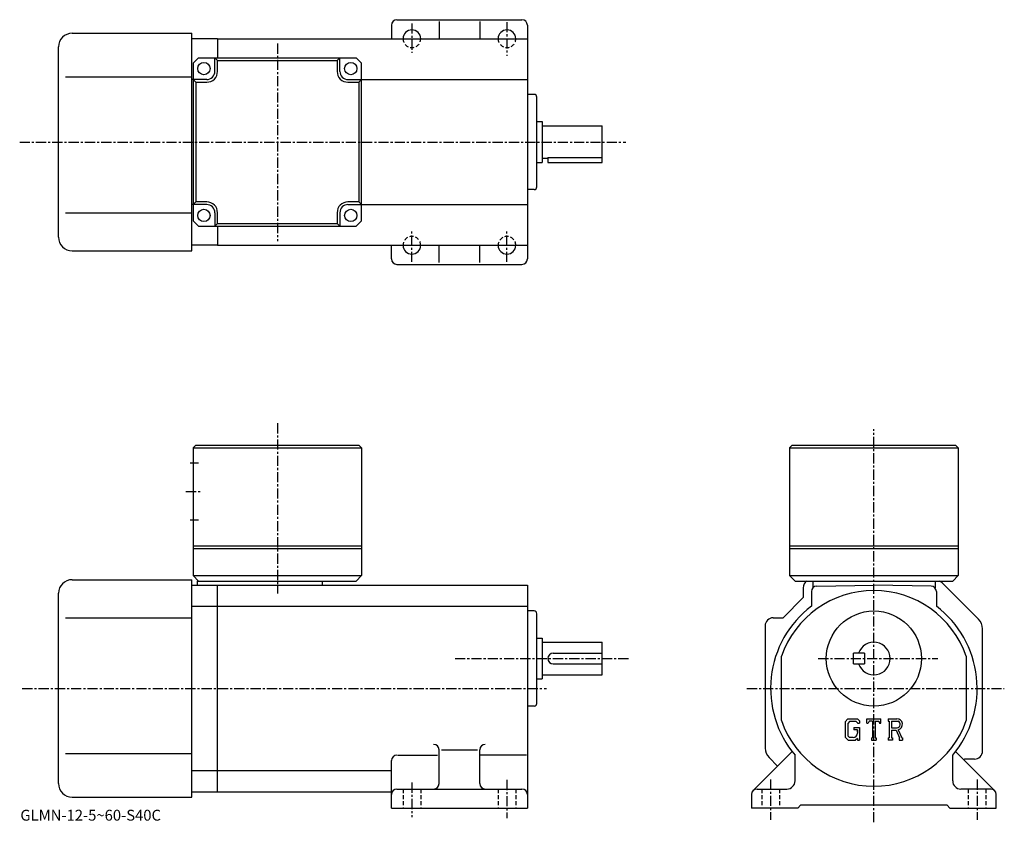
# Model space of a CAD drawing. Extents: x -6 to 356, y -3 to 293.
import ezdxf

# ---------------------------------------------------------------- set-up
doc = ezdxf.new("R2010")
doc.units = 0
doc.header["$LTSCALE"] = 3
doc.linetypes.add('CENTER', pattern=[2, 1.25, -0.25, 0.25, -0.25])
doc.linetypes.add('DASHED', pattern=[0.75, 0.5, -0.25])
doc.layers.get('0').update_dxf_attribs({"linetype": 'CONTINUOUS'})
doc.styles.get("Standard").update_dxf_attribs({"font": 'txt', "bigfont": 'BIGFONT'})

msp = doc.modelspace()

# ---------------------------------------------------------------- linework, layer by layer
at = {"linetype": 'CONTINUOUS'}
for p, q in [((130.554993, 290.652496), (130.554993, 285.652496)), ((132.554993, 292.652496), (178.554993, 292.652496)), ((148.054993, 292.027496), (148.054993, 285.652496)), ((163.054993, 292.027496), (163.054993, 285.652496)), ((180.554993, 290.652496), (180.554993, 204.652496)), ((13.055, 287.652496), (57.055, 287.652496)), ((57.055, 207.652496), (57.055, 287.652496)), ((8.055, 212.652496), (8.055, 282.652496)), ((66.555, 285.652496), (57.055, 285.652496)), ((66.555, 285.652496), (180.554993, 285.652496)), ((66.555, 285.652496), (66.555, 278.652496)), ((57.555, 276.652496), (59.555, 278.652496)), ((57.555, 276.652496), (57.555, 218.652496)), ((59.555, 278.652496), (117.555, 278.652496)), ((65.555, 273.652496), (65.555, 278.652496)), ((66.555, 277.652496), (65.555, 278.652496)), ((66.555, 277.652496), (110.555, 277.652496)), ((66.555, 273.652496), (66.555, 277.652496)), ((110.555, 277.652496), (111.555, 278.652496)), ((110.555, 277.652496), (110.555, 273.652496)), ((111.555, 273.652496), (111.555, 278.652496)), ((117.555, 278.652496), (119.555, 276.652496)), ((119.555, 218.652496), (119.555, 276.652496)), ((10.555, 271.652496), (57.055, 271.652496)), ((57.555, 270.652496), (57.055, 270.652496)), ((62.555, 270.652496), (57.555, 270.652496)), ((58.555, 269.652496), (57.555, 270.652496)), ((58.555, 269.652496), (62.555, 269.652496)), ((58.555, 269.652496), (58.555, 225.652496)), ((114.555, 270.652496), (119.555, 270.652496)), ((114.555, 269.652496), (118.555, 269.652496)), ((118.555, 269.652496), (119.555, 270.652496)), ((118.555, 269.652496), (118.555, 225.652496)), ((119.555, 270.652496), (180.554993, 270.652496)), ((183.054993, 265.152496), (180.554993, 265.152496)), ((184.054993, 231.152496), (184.054993, 264.152496)), ((184.054993, 255.152496), (186.054993, 255.152496)), ((186.054993, 255.152496), (186.054993, 240.152496)), ((186.054993, 253.652496), (208.054993, 253.652496)), ((208.054993, 240.152496), (208.054993, 253.652496)), ((184.054993, 240.152496), (186.054993, 240.152496)), ((186.054993, 241.652496), (188.054993, 241.652496)), ((188.054993, 241.995499), (188.054993, 240.152496)), ((188.054993, 241.995499), (208.054993, 241.995499)), ((188.054993, 240.152496), (208.054993, 240.152496)), ((183.054993, 230.152496), (180.554993, 230.152496)), ((57.555, 224.652496), (57.055, 224.652496)), ((58.555, 225.652496), (57.555, 224.652496)), ((62.555, 224.652496), (57.555, 224.652496)), ((62.555, 225.652496), (58.555, 225.652496)), ((118.555, 225.652496), (114.555, 225.652496)), ((114.555, 224.652496), (119.555, 224.652496)), ((118.555, 225.652496), (119.555, 224.652496)), ((119.555, 224.652496), (180.554993, 224.652496)), ((10.555, 221.652496), (57.055, 221.652496)), ((65.555, 221.652496), (65.555, 216.652496)), ((66.555, 217.652496), (66.555, 221.652496)), ((110.555, 221.652496), (110.555, 217.652496)), ((111.555, 221.652496), (111.555, 216.652496)), ((57.555, 218.652496), (59.555, 216.652496)), ((66.555, 217.652496), (65.555, 216.652496)), ((66.555, 217.652496), (110.555, 217.652496)), ((110.555, 217.652496), (111.555, 216.652496)), ((119.555, 218.652496), (117.555, 216.652496)), ((59.555, 216.652496), (117.555, 216.652496)), ((66.555, 216.652496), (66.555, 209.652496)), ((13.055, 207.652496), (57.055, 207.652496)), ((66.555, 209.652496), (57.055, 209.652496)), ((66.555, 209.652496), (180.554993, 209.652496)), ((130.554993, 204.652496), (130.554993, 209.652496)), ((148.054993, 203.277496), (148.054993, 209.652496)), ((163.054993, 203.277496), (163.054993, 209.652496)), ((132.554993, 202.652496), (178.554993, 202.652496)), ((57.555, 135.142502), (58.555, 136.142502)), ((57.555, 135.142502), (119.555, 135.142517)), ((57.555, 135.142502), (57.555, 88.142509)), ((58.555, 136.142502), (118.555, 136.142517)), ((118.555, 136.142517), (119.555, 135.142517)), ((119.555, 135.142517), (119.555, 88.142502)), ((278.054993, 136.142487), (277.054993, 135.142487)), ((277.054993, 135.142487), (277.054993, 88.142487)), ((277.054993, 135.142487), (339.054993, 135.142487)), ((278.054993, 136.142487), (338.054993, 136.142487)), ((338.054993, 136.142487), (339.054993, 135.142487)), ((339.054993, 135.142487), (339.054993, 88.142487)), ((56.43, 129.642517), (59.555, 129.642517)), ((56.43, 108.642509), (59.555, 108.642509)), ((57.555, 99.142509), (119.555, 99.142509)), ((57.555, 98.142509), (119.555, 98.142509)), ((277.054993, 99.142487), (339.054993, 99.142487)), ((277.054993, 98.142487), (339.054993, 98.142487)), ((57.555, 88.142509), (59.555, 86.142509)), ((57.555, 88.142509), (119.555, 88.142502)), ((119.555, 88.142502), (117.555, 86.142502)), ((277.054993, 88.142487), (279.054993, 86.142487)), ((277.054993, 88.142487), (339.054993, 88.142487)), ((339.054993, 88.142487), (337.054993, 86.142487)), ((13.055, 86.642502), (57.055, 86.642502)), ((57.055, 6.6425), (57.055, 86.642502)), ((57.055, 84.642502), (66.555, 84.642502)), ((59.055, 86.142509), (117.555, 86.142502)), ((59.055, 86.142502), (59.055, 84.642502)), ((66.555, 8.64252), (66.555, 84.642502)), ((66.555, 84.642502), (180.554993, 84.642502)), ((105.055, 86.142502), (105.055, 84.642502)), ((180.554993, 84.642502), (180.554993, 2.6425)), ((279.054993, 86.142487), (337.054993, 86.142487)), ((282.054993, 83.642502), (282.054993, 80.039497)), ((285.554993, 86.142487), (285.554993, 83.598503)), ((287.020111, 84.275398), (308.054993, 84.642502)), ((329.089905, 84.275398), (308.054993, 84.642502)), ((330.554993, 86.142487), (330.554993, 83.598511)), ((346.590515, 72.107002), (333.51944, 85.177963)), ((8.055, 11.6425), (8.055, 81.642502)), ((282.054993, 80.039497), (274.658112, 72.642502)), ((285.054993, 82.275597), (285.054993, 76.891502)), ((331.054993, 82.275597), (331.054993, 76.891502)), ((57.055, 76.891502), (66.555, 76.891502)), ((66.555, 76.891502), (180.554993, 76.891502)), ((10.555, 72.642502), (57.055, 72.642502)), ((183.054993, 75.142502), (180.554993, 75.142502)), ((184.054993, 41.142502), (184.054993, 74.142502)), ((271.054993, 72.642502), (274.658112, 72.642502)), ((268.054993, 69.642502), (268.054993, 24.713619)), ((348.054993, 23.642509), (348.054993, 68.571404)), ((184.054993, 65.142502), (186.054993, 65.142502)), ((186.054993, 65.142502), (186.054993, 50.142502)), ((186.054993, 63.642502), (208.054993, 63.642502)), ((208.054993, 51.642502), (208.054993, 63.642502)), ((190.054993, 59.642502), (208.054993, 59.642502)), ((274.054993, 34.810329), (274.054993, 58.474701)), ((300.554993, 55.642502), (300.554993, 59.642502)), ((304.554993, 59.642502), (300.554993, 59.642502)), ((304.554993, 59.642502), (304.554993, 55.642502)), ((342.054993, 58.474701), (342.054993, 34.810349)), ((190.054993, 55.642502), (208.054993, 55.642502)), ((300.554993, 55.642502), (304.554993, 55.642502)), ((186.054993, 51.642502), (208.054993, 51.642502)), ((184.054993, 50.142502), (186.054993, 50.142502)), ((183.054993, 40.142502), (180.554993, 40.142502)), ((298.508087, 35.517502), (297.554993, 34.297039)), ((297.554993, 34.297039), (297.554993, 28.664379)), ((299.029602, 34.471611), (298.436798, 33.73661)), ((298.436798, 33.73661), (298.436798, 29.19973)), ((298.508087, 35.517502), (302.0383, 35.517502)), ((301.559387, 34.471611), (299.029602, 34.471611)), ((302.046204, 34.001011), (301.5495, 34.471611)), ((302.0383, 35.517502), (302.804993, 34.666679)), ((302.046204, 34.001011), (302.046204, 33.876881)), ((302.046204, 33.876881), (302.804993, 33.876881)), ((302.804993, 34.666679), (302.804993, 33.876881)), ((305.429993, 33.876881), (305.429993, 35.517502)), ((305.429993, 35.517502), (310.679993, 35.517502)), ((305.429993, 33.876881), (306.012787, 33.876881)), ((306.294708, 34.553638), (306.012787, 33.876881)), ((307.542297, 34.553638), (306.294708, 34.553638)), ((307.542297, 34.553638), (307.542297, 28.50383)), ((308.526703, 34.553638), (308.526703, 28.50383)), ((308.526703, 34.553638), (309.894592, 34.553638)), ((309.894592, 34.553638), (310.132385, 33.876881)), ((310.132385, 33.876881), (310.679993, 33.876881)), ((310.679993, 33.876881), (310.679993, 35.517502)), ((313.304993, 35.517502), (316.452911, 35.517502)), ((313.304993, 35.517502), (313.304993, 34.553638)), ((313.304993, 34.553638), (313.694611, 34.553638)), ((313.694611, 34.553638), (313.694611, 28.46282)), ((314.596985, 34.553638), (314.596985, 32.14378)), ((314.596985, 34.553638), (317.046906, 34.55204)), ((298.436798, 29.19973), (299.039093, 28.565359)), ((300.672211, 32.215752), (300.672211, 31.35442)), ((300.672211, 32.215752), (302.804993, 32.215752)), ((302.046204, 31.35442), (300.672211, 31.35442)), ((302.046204, 31.35442), (302.046204, 30.20599)), ((302.046204, 30.534109), (302.046204, 31.190359)), ((302.804993, 32.215752), (302.804993, 27.6425)), ((314.596985, 32.14378), (316.618408, 32.14378)), ((314.596985, 31.32366), (314.596985, 28.46282)), ((314.596985, 31.32366), (316.277313, 31.32366)), ((316.277313, 31.32366), (317.508606, 28.46282)), ((317.03299, 31.39502), (318.334015, 28.46282)), ((297.554993, 28.664379), (298.56781, 27.6425)), ((298.56781, 27.6425), (301.298004, 27.6425)), ((300.405609, 28.565359), (299.039093, 28.565359)), ((302.046204, 28.27026), (301.298004, 27.6425)), ((302.046204, 28.27026), (302.046204, 27.6425)), ((302.046204, 27.6425), (302.804993, 27.6425)), ((307.15271, 28.50383), (307.15271, 27.6425)), ((307.15271, 28.50383), (307.542297, 28.50383)), ((307.15271, 27.6425), (308.854797, 27.6425)), ((308.526703, 28.50383), (308.854797, 28.50383)), ((308.854797, 28.50383), (308.854797, 27.6425)), ((313.304993, 28.46282), (313.694611, 28.46282)), ((313.304993, 28.46282), (313.304993, 27.6425)), ((314.955902, 27.6425), (313.304993, 27.6425)), ((314.596985, 28.46282), (314.955902, 28.46282)), ((314.955902, 28.46282), (314.955902, 27.6425)), ((317.345001, 28.46282), (317.508606, 28.46282)), ((317.345001, 28.46282), (317.345001, 27.6425)), ((317.345001, 27.6425), (318.554993, 27.6425)), ((318.334015, 28.46282), (318.554993, 28.46282)), ((318.554993, 28.46282), (318.554993, 27.6425)), ((10.555, 22.6425), (57.055, 22.6425)), ((132.804993, 22.086439), (147.429993, 22.086439)), ((148.054993, 11.6425), (148.054993, 24.071791)), ((148.961304, 24.071791), (162.211304, 24.071791)), ((163.054993, 11.64248), (163.054993, 24.071791)), ((180.179993, 22.086439), (163.304993, 22.086439)), ((263.640808, 9.05673), (277.988495, 23.40444)), ((279.054993, 12.64252), (279.054993, 22.086451)), ((337.054993, 12.64248), (337.054993, 22.086451)), ((352.469208, 9.05673), (338.12149, 23.40447)), ((130.554993, 2.6425), (130.554993, 20.086439)), ((269.51944, 21.178085), (272.640808, 18.05673)), ((341.451904, 20.642509), (341.167694, 20.358259)), ((345.054993, 20.642509), (341.451904, 20.642509)), ((57.055, 16.393499), (66.555, 16.393499)), ((66.555, 16.39353), (130.554993, 16.39353)), ((57.055, 8.6425), (66.555, 8.6425)), ((66.555, 8.64252), (130.554993, 8.64252)), ((132.554993, 9.6425), (178.554993, 9.6425)), ((263.054993, 7.64252), (263.054993, 2.64252)), ((265.054993, 9.64252), (276.054993, 9.64252)), ((351.054901, 9.64252), (340.054993, 9.64252)), ((353.054993, 2.64252), (353.054993, 7.64252)), ((13.055, 6.6425), (57.055, 6.6425)), ((280.054993, 2.64252), (281.054993, 3.64252)), ((335.054993, 3.64252), (281.054993, 3.64252)), ((335.054993, 3.64252), (336.054993, 2.64252)), ((130.554993, 2.6425), (180.554993, 2.6425)), ((280.054993, 2.64252), (263.054993, 2.64252)), ((336.054993, 2.64252), (353.054993, 2.64252))]:
    msp.add_line(p, q, dxfattribs=at)
at = {"linetype": 'CENTER'}
for p, q in [((138.054993, 291.277496), (138.054993, 280.402496)), ((173.054993, 291.777496), (173.054993, 279.402496)), ((88.555, 283.898743), (88.555, 211.205933)), ((132.804993, 285.652496), (143.054993, 285.652496)), ((167.804993, 285.652496), (178.429993, 285.652496)), ((-6.25125, 247.652496), (216.804993, 247.652496)), ((138.054993, 203.527496), (138.054993, 215.277496)), ((173.054993, 203.527496), (173.054993, 215.152496)), ((132.679993, 209.652496), (143.429993, 209.652496)), ((167.679993, 209.652496), (178.429993, 209.652496)), ((88.555, 144.232498), (88.555, 81.548492)), ((308.054993, -2.60748), (308.054993, 142.063126)), ((54.93, 119.142517), (60.68, 119.142517)), ((153.9655, 57.642502), (217.804993, 57.642502)), ((287.554993, 57.642502), (331.563446, 57.642502)), ((-5.320156, 46.642502), (187.572495, 46.642502)), ((261.304993, 46.642502), (356.054993, 46.642502)), ((138.054993, 12.0175), (138.054993, -0.7325)), ((173.054993, 13.0175), (173.054993, -1.1075)), ((270.054993, 13.14252), (270.054993, -1.73248)), ((346.054993, 13.14252), (346.054993, -1.73248))]:
    msp.add_line(p, q, dxfattribs=at)
at = {"linetype": 'DASHED'}
for p, q in [((134.804993, 9.6425), (134.804993, 2.6425)), ((141.304993, 9.6425), (141.304993, 2.6425)), ((169.804993, 9.6425), (169.804993, 2.6425)), ((176.304993, 9.6425), (176.304993, 2.6425)), ((266.804993, 9.64252), (266.804993, 2.64252)), ((273.304993, 9.64252), (273.304993, 2.64252)), ((342.804993, 9.64252), (342.804993, 2.64252)), ((349.304993, 9.64252), (349.304993, 2.64252))]:
    msp.add_line(p, q, dxfattribs=at)
at = {"linetype": 'CONTINUOUS'}
for centre, radius in [((61.555, 274.652496), 2.25), ((115.555, 274.652496), 2.25), ((61.555, 220.652496), 2.25), ((115.555, 220.652496), 2.25), ((308.054993, 57.642502), 17.5)]:
    msp.add_circle(centre, radius, dxfattribs=at)
for centre, radius, start, end in [((132.554993, 290.652496), 2, 90, 180), ((178.554993, 290.652496), 2, 0, 90), ((13.055, 282.652496), 5, 90, 180), ((138.054993, 285.652496), 3.25, 0, 180), ((173.054993, 285.652496), 3.25, 0, 180), ((62.555, 273.652496), 3, -90, 0), ((62.555, 273.652496), 4, -90, 0), ((114.555, 273.652496), 4, 180, 270), ((114.555, 273.652496), 3, 180, 270), ((183.054993, 264.152496), 1, 0, 90), ((183.054993, 231.152496), 1, -90, 0), ((62.555, 221.652496), 4, 0, 90), ((62.555, 221.652496), 3, 0, 90), ((114.555, 221.652496), 4, 90, 180), ((114.555, 221.652496), 3, 90, 180), ((13.055, 212.652496), 5, 180, 270), ((138.054993, 209.652496), 3.25, -180, 0), ((173.054993, 209.652496), 3.25, -180, 0), ((132.554993, 204.652496), 2, 180, 270), ((178.554993, 204.652496), 2, -90, 0), ((13.055, 81.642502), 5, 90, 180), ((285.054993, 83.642502), 3, 123.557655, 180), ((287.054993, 82.275597), 2, 90.999863, 180), ((329.054993, 82.275597), 2, 0, 89.000137), ((329.984009, 81.642502), 5, 45.000179, 64.157806), ((308.054993, 46.642502), 36, 19.18812, 160.811905), ((308.054993, 46.642502), 38, 127.247803, 220.256607), ((308.054993, 46.642502), 38, -40.256561, 52.752159), ((183.054993, 74.142502), 1, 0, 90), ((271.054993, 69.642502), 3, 90, 180), ((343.054993, 68.571404), 5, 0, 45.000179), ((308.054993, 57.642502), 6, -160.528793, 160.528793), ((190.054993, 57.642502), 2, 90, 180), ((190.054993, 57.642502), 2, 180, 270), ((183.054993, 41.142502), 1, -90, 0), ((308.054993, 46.642502), 36, 199.188095, 340.81189), ((316.452911, 33.415451), 2.102051, -73.981873, 90.00351), ((316.452911, 33.415451), 1.282395, -82.585274, 62.41185), ((300.405609, 30.20599), 1.640625, -89.999786, 0.000109), ((146.054993, 24.071791), 2, 0, 90), ((165.054993, 24.0718), 2, 90, 180), ((132.554993, 20.086451), 2, 90, 180), ((273.054993, 24.713619), 5, 180, 225.000397), ((345.054993, 23.6425), 3, -90, 0), ((13.055, 11.6425), 5, 180, 270), ((146.054993, 11.6425), 2, -90, 0), ((165.054993, 11.6425), 2, 180, 270), ((276.054993, 12.64252), 3, -90, 0), ((340.054993, 12.64252), 3, 180, 270), ((132.554993, 7.64251), 2, 90, 180), ((178.554993, 7.64248), 2, 0, 90), ((265.054993, 7.64253), 2, 90, 180), ((351.054993, 7.64252), 2, 0, 90)]:
    msp.add_arc(centre, radius, start, end, dxfattribs=at)
at = {"linetype": 'DASHED'}
for centre, start, end in [((138.054993, 285.652496), -180, 0), ((173.054993, 285.652496), -180, 0), ((138.054993, 209.652496), 0, 180), ((173.054993, 209.652496), 0, 180)]:
    msp.add_arc(centre, 3.25, start, end, dxfattribs=at)

# ---------------------------------------------------------------- texts
msp.add_text('GLMN-12-5~60-S40C', height=4).set_placement((-6, -2))

doc.saveas('drawing.dxf')
